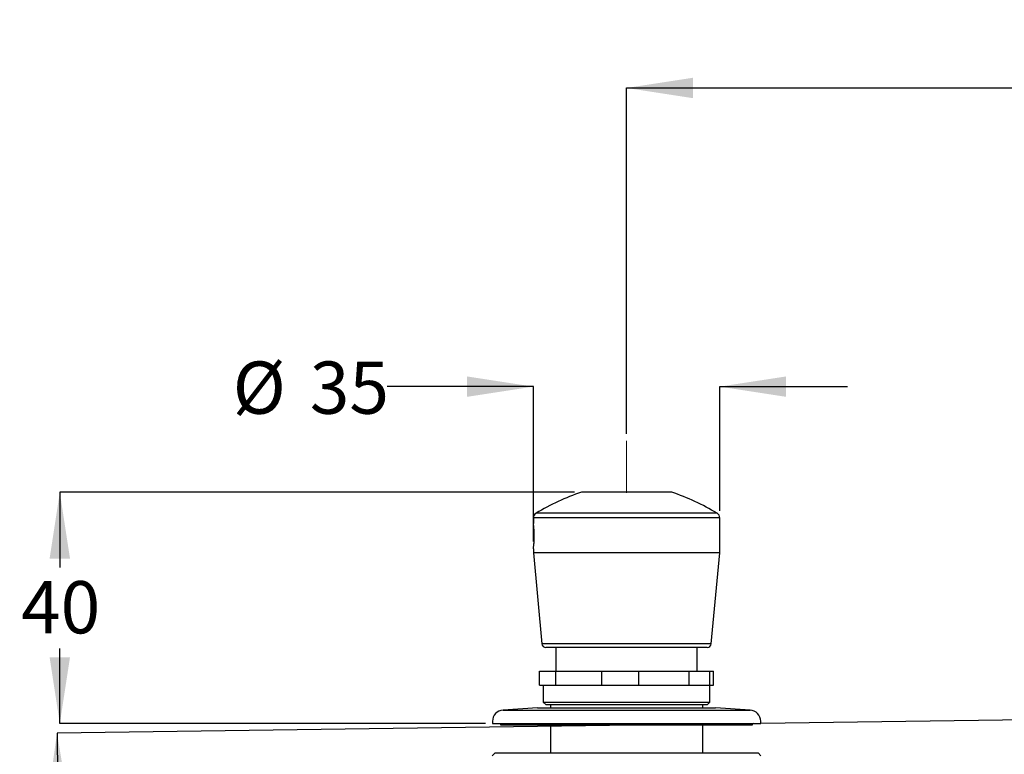
# Model space of a CAD drawing. Units: millimetres. Extents: x 50 to 225, y 51 to 155.
# Drawn here: x 64 to 133, y 103 to 155 of the extents above; entities that cross this region are included whole.
import ezdxf

# ---------------------------------------------------------------- set-up
doc = ezdxf.new("R2010")
doc.units = ezdxf.units.MM
doc.linetypes.add('CENTERX2', pattern=[20.32, 12.7, -2.54, 2.54, -2.54])
doc.layers.add('DIMENSIONS', color=7, linetype='Continuous')
doc.layers.add('OUTLINE', color=7, linetype='Continuous', lineweight=25)
doc.styles.add('SLDTEXTSTYLE0', font='TXT', dxfattribs={"width": 0.7})
doc.dimstyles.new('SLDDIMSTYLE0', dxfattribs={"dimtxt": 4.701822, "dimasz": 2.116667, "dimexe": 0, "dimexo": 0.0625, "dimgap": 1.175456, "dimtad": 0, "dimtih": 1, "dimtoh": 1, "dimdec": 0, "dimlfac": 2.5, "dimrnd": 1e-09, "dimzin": 12, "dimdsep": 46, "dimtxsty": 'SLDTEXTSTYLE0', "dimsah": 1, "dimcen": 0.09, "dimadec": 0, "dimazin": 3, "dimtfac": 1, "dimtdec": 0, "dimtofl": 0, "dimtmove": 0, "dimatfit": 3, "dimfxl": 0, "dimfrac": 2, "dimtolj": 1, "dimtzin": 12, "dimarcsym": 0})
doc.dimstyles.new('SLDDIMSTYLE1', dxfattribs={"dimtxt": 4.701822, "dimasz": 2.116667, "dimexe": 0, "dimexo": 0.0625, "dimgap": 1.175456, "dimtad": 0, "dimtih": 1, "dimtoh": 1, "dimdec": 0, "dimlfac": 2.5, "dimrnd": 1e-09, "dimzin": 12, "dimdsep": 46, "dimtxsty": 'SLDTEXTSTYLE0', "dimsah": 1, "dimcen": 0.09, "dimadec": 0, "dimazin": 3, "dimtfac": 1, "dimtdec": 0, "dimtmove": 0, "dimatfit": 0, "dimfxl": 0, "dimfrac": 2, "dimtolj": 1, "dimtzin": 12, "dimarcsym": 0})

# ---------------------------------------------------------------- blocks, each defined once
blk = doc.blocks.new('_D_1')
at = {"layer": 'DIMENSIONS'}
for p, q in [((106.575, 125.884), (106.575, 150.392)), ((106.575, 150.392), (144.462, 150.392)), ((202.476, 150.392), (164.588, 150.392)), ((202.476, 132.231), (202.476, 150.392))]:
    blk.add_line(p, q, dxfattribs=at)
for points in [[(106.575, 150.392), (111.276, 149.669), (111.276, 151.116)], [(202.476, 150.392), (197.774, 151.116), (197.774, 149.669)]]:
    blk.add_solid(points, dxfattribs=at)
at = {"layer": 'DIMENSIONS', "char_height": 3.7042, "attachment_point": 1, "style": 'SLDTEXTSTYLE0'}
for s, insert in [('MAX 180', (144.462, 155.167)), ('MIN 110', (145.152, 149.419))]:
    blk.add_mtext(s, dxfattribs=dict(at, insert=insert))
blk = doc.blocks.new('_D_2')
at = {"layer": 'DIMENSIONS'}
for p, q in [((115.575, 105.329), (66.224, 104.664)), ((66.224, 104.664), (66.286, 100.065)), ((66.423, 89.876), (66.363, 94.317)), ((85.515, 90.133), (66.423, 89.876))]:
    blk.add_line(p, q, dxfattribs=at)
for points in [[(66.224, 104.664), (65.564, 99.953), (67.011, 99.972)], [(66.423, 89.876), (67.083, 94.587), (65.637, 94.567)]]:
    blk.add_solid(points, dxfattribs=at)
at = {"layer": 'DIMENSIONS', "insert": (63.581, 99.092), "char_height": 3.7042, "attachment_point": 1, "style": 'SLDTEXTSTYLE0'}
blk.add_mtext('40', dxfattribs=at)
blk = doc.blocks.new('_D_3')
at = {"layer": 'DIMENSIONS'}
for p, q in [((102.875, 121.731), (66.423, 121.731)), ((66.423, 121.731), (66.423, 116.407)), ((66.423, 105.335), (66.423, 110.659)), ((96.575, 105.335), (66.423, 105.335))]:
    blk.add_line(p, q, dxfattribs=at)
for points in [[(66.423, 121.731), (65.699, 117.029), (67.146, 117.029)], [(66.423, 105.335), (67.146, 110.037), (65.699, 110.037)]]:
    blk.add_solid(points, dxfattribs=at)
at = {"layer": 'DIMENSIONS', "insert": (63.679, 115.434), "char_height": 3.7042, "attachment_point": 1, "style": 'SLDTEXTSTYLE0'}
blk.add_mtext('40', dxfattribs=at)
blk = doc.blocks.new('_D_4')
at = {"layer": 'DIMENSIONS'}
for p, q in [((99.974, 129.22), (89.621, 129.22)), ((99.974, 118.232), (99.974, 129.22)), ((113.176, 120.409), (113.176, 129.22)), ((113.176, 129.22), (122.218, 129.22))]:
    blk.add_line(p, q, dxfattribs=at)
for points in [[(99.974, 129.22), (95.272, 129.943), (95.272, 128.497)], [(113.176, 129.22), (117.877, 128.497), (117.877, 129.943)]]:
    blk.add_solid(points, dxfattribs=at)
at = {"layer": 'DIMENSIONS', "char_height": 3.7042, "attachment_point": 1, "style": 'SLDTEXTSTYLE0'}
for s, insert in [('%%c', (78.672, 131.001)), ('35', (84.133, 131.001))]:
    blk.add_mtext(s, dxfattribs=dict(at, insert=insert))

msp = doc.modelspace()

# ---------------------------------------------------------------- linework, layer by layer
at = {"color": 7, "linetype": 'CENTERX2', "lineweight": 18, "ltscale": 2}
msp.add_line((106.575, 121.697), (106.575, 125.384), dxfattribs=at)
at = {"color": 7, "linetype": 'Continuous', "lineweight": 25}
for p, q in [((106.575, 121.731), (103.375, 121.731)), ((109.775, 121.731), (106.575, 121.731)), ((106.575, 120.251), (100.167, 120.251)), ((112.982, 120.251), (106.575, 120.251)), ((99.974, 119.909), (99.974, 119.528)), ((106.575, 119.909), (99.974, 119.909)), ((113.176, 119.909), (106.575, 119.909)), ((113.176, 117.431), (113.176, 119.909)), ((99.974, 117.732), (99.974, 117.431)), ((99.974, 117.431), (100.575, 110.987)), ((106.575, 117.431), (99.974, 117.431)), ((113.176, 117.431), (106.575, 117.431)), ((112.575, 110.987), (113.176, 117.431)), ((106.575, 110.987), (100.575, 110.987)), ((112.575, 110.987), (106.575, 110.987)), ((106.575, 110.733), (100.853, 110.733)), ((101.575, 110.733), (101.575, 109.055)), ((112.296, 110.733), (106.575, 110.733)), ((111.575, 109.055), (111.575, 110.733)), ((100.405, 108.055), (100.405, 109.055)), ((100.405, 109.055), (101.533, 109.055)), ((101.533, 109.055), (101.533, 108.055)), ((101.533, 109.055), (104.828, 109.055)), ((104.828, 108.055), (104.828, 109.055)), ((104.828, 109.055), (107.411, 109.055)), ((107.411, 109.055), (107.411, 108.055)), ((107.411, 109.055), (110.998, 109.055)), ((110.998, 108.055), (110.998, 109.055)), ((110.998, 109.055), (112.453, 109.055)), ((112.453, 109.055), (112.453, 108.055)), ((112.453, 109.055), (112.744, 109.055)), ((112.744, 108.055), (112.744, 109.055)), ((100.405, 108.055), (101.533, 108.055)), ((100.675, 108.055), (100.675, 106.855)), ((101.533, 108.055), (104.828, 108.055)), ((104.828, 108.055), (107.411, 108.055)), ((107.411, 108.055), (110.998, 108.055)), ((110.998, 108.055), (112.453, 108.055)), ((112.453, 108.055), (112.744, 108.055)), ((112.475, 106.855), (112.475, 108.055)), ((100.675, 106.855), (100.875, 106.655)), ((100.675, 106.855), (109.143, 106.855)), ((109.143, 106.855), (112.475, 106.855)), ((112.275, 106.655), (112.475, 106.855)), ((100.275, 106.455), (97.823, 106.295)), ((97.823, 106.295), (115.327, 106.295)), ((100.275, 106.455), (112.875, 106.455)), ((109.056, 106.655), (100.875, 106.655)), ((101.175, 106.655), (101.175, 106.455)), ((112.275, 106.655), (109.056, 106.655)), ((111.975, 106.455), (111.975, 106.655)), ((115.327, 106.295), (112.875, 106.455)), ((97.075, 105.497), (97.075, 105.335)), ((97.075, 105.335), (116.075, 105.335)), ((97.655, 105.335), (97.655, 105.255)), ((115.495, 105.255), (115.495, 105.335)), ((116.075, 105.335), (116.075, 105.497)), ((97.655, 105.255), (111.838, 105.255)), ((101.175, 105.255), (101.175, 103.255)), ((111.838, 105.255), (115.495, 105.255)), ((111.975, 103.255), (111.975, 105.255)), ((97.255, 103.255), (97.055, 103.055)), ((97.255, 103.255), (106.575, 103.255)), ((106.575, 103.255), (115.895, 103.255)), ((116.095, 103.055), (115.895, 103.255))]:
    msp.add_line(p, q, dxfattribs=at)
for centre, radius, start, end in [((108.433, 106.552), 16, 108.43074, 121.10672), ((104.716, 106.552), 16, 58.89328, 71.56926), ((100.374, 119.909), 0.4, 121.10672, 180), ((112.776, 119.909), 0.4, 0, 58.89328), ((100.853, 111.013), 0.28, 185.32734, 270), ((112.296, 111.013), 0.28, 270, 354.67266), ((97.875, 105.497), 0.8, 93.73328, 180), ((115.275, 105.497), 0.8, 0, 86.26672)]:
    msp.add_arc(centre, radius, start, end, dxfattribs=at)
for points, knots in [([(100.035, 118.631), (100.035, 118.681), (100.034, 118.782), (100.029, 118.928), (100.021, 119.067), (100.012, 119.192), (100.001, 119.303), (99.991, 119.395), (99.982, 119.466), (99.976, 119.511), (99.974, 119.532), (99.974, 119.529), (99.974, 119.528)], [0, 0, 0, 0, 0.10517, 0.213408, 0.318573, 0.426754, 0.532533, 0.641354, 0.747521, 0.856803, 0.962302, 1, 1, 1, 1]), ([(99.974, 117.732), (99.974, 117.734), (99.975, 117.738), (99.98, 117.776), (99.987, 117.837), (99.997, 117.919), (100.007, 118.023), (100.018, 118.143), (100.026, 118.279), (100.034, 118.441), (100.035, 118.562), (100.035, 118.631)], [0, 0, 0, 0, 0.102533, 0.210572, 0.315534, 0.423494, 0.529276, 0.638098, 0.744291, 0.853599, 1, 1, 1, 1])]:
    msp.add_open_spline(points, degree=3, knots=knots, dxfattribs=at)
at = {"layer": 'OUTLINE'}
msp.add_line((189.455, 106.323), (116.075, 105.335), dxfattribs=at)

# ---------------------------------------------------------------- dimensions: what is measured, and where the dimension line sits
at = {"layer": 'DIMENSIONS'}
for base, p1, p2, text, dimstyle, picture, middle in [((106.575, 150.392), (202.476, 131.731), (106.575, 125.384), 'MAX 180\\PMIN 110', 'SLDDIMSTYLE0', '_D_1', (154.525, 150.392)), ((113.176, 129.22), (99.974, 117.732), (113.176, 119.909), '%%c<>', 'SLDDIMSTYLE1', '_D_4', (84.146, 129.22))]:
    dim = msp.add_linear_dim(base=base, p1=p1, p2=p2, angle=0, text=text, dimstyle=dimstyle, dxfattribs=at)
    dim.commit()
    dim.dimension.update_dxf_attribs({"geometry": picture, "text_midpoint": middle, "dimtype": 160})
for base, p1, p2, angle, picture, middle in [((66.423, 121.731), (97.075, 105.335), (103.375, 121.731), 90, '_D_3', (66.423, 113.533)), ((66.224, 104.664), (86.015, 90.139), (116.075, 105.335), 270.77132, '_D_2', (66.325, 97.191))]:
    dim = msp.add_linear_dim(base=base, p1=p1, p2=p2, angle=angle, dimstyle='SLDDIMSTYLE0', dxfattribs=at)
    dim.commit()
    dim.dimension.update_dxf_attribs({"geometry": picture, "text_midpoint": middle, "dimtype": 160})

doc.saveas('drawing.dxf')
